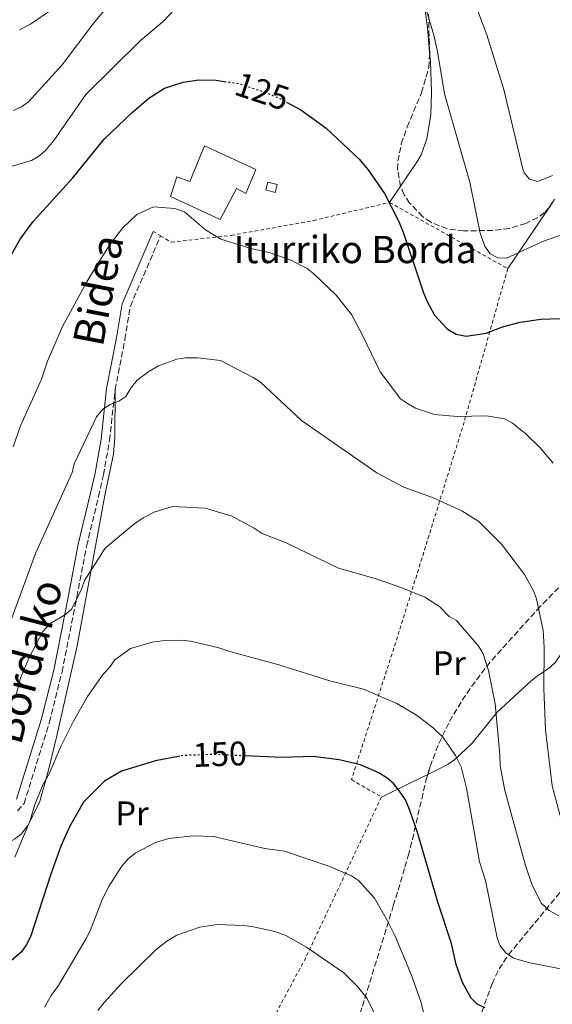
# Model space of a CAD drawing. Units: metres. Extents: x 616613 to 620033, y 4791898 to 4794271.
# Drawn here: x 619042 to 619198, y 4792804 to 4793093 of the extents above; entities that cross this region are included whole.
import ezdxf
from ezdxf.enums import TextEntityAlignment as Align

# ---------------------------------------------------------------- set-up
doc = ezdxf.new("R2010")
doc.units = ezdxf.units.M
doc.header["$MEASUREMENT"] = 0
for name, pattern in [('DGN Style 2', [1.7399219301090239, 1.043953158065414, -0.6959687720436097]), ('DGN Style 3', [2.435890702152634, 1.739921930109024, -0.6959687720436097]), ('DGN Style 5', [1.217945351076317, 0.5219765790327072, -0.6959687720436097])]:
    doc.linetypes.add(name, pattern=pattern)
for name, color, linetype, lineweight in [('Barranco lineal', 142, 'DGN Style 3', 13), ('Camino', 7, 'DGN Style 3', 0), ('Caseta-cabaña', 1, 'Continuous', 0), ('Cota de curva de nivel directora', 7, 'Continuous', 0), ('Curva de nivel directora', 30, 'Continuous', 30), ('Curva de nivel directora no vista', 30, 'DGN Style 5', 30), ('Curva de nivel intermedia', 30, 'Continuous', 0), ('Edificio', 1, 'Continuous', 13), ('Etiqueta de uso rústico', 92, 'Continuous', 0), ('Línea de cambio de uso (parcela vista)', 92, 'Continuous', 0), ('Margen derecho', 7, 'Continuous', 0), ('Tela metálica o alambrada', 7, 'DGN Style 2', 0), ('Texto de Borda', 7, 'Continuous', 0), ('Zona arbolada', 92, 'DGN Style 3', 0)]:
    doc.layers.add(name, color=color, linetype=linetype, lineweight=lineweight)
doc.styles.add('Style-Arial', font='arial.ttf')

msp = doc.modelspace()

# ---------------------------------------------------------------- linework, layer by layer
at = {"layer": 'Barranco lineal', "color": 142, "linetype": 'DGN Style 3', "lineweight": 13}
msp.add_polyline3d([(619177.3200000003, 4792801.439999999, 150.3500000000058), (619180.3600000005, 4792809.77, 147.8899999999994), (619182.4100000003, 4792814.100000001, 146.4600000000064), (619185.1799999997, 4792818.27, 145), (619208.5, 4792846.5, 134.3000000000029), (619210.5899999999, 4792850.84, 132.9400000000023), (619213.1500000004, 4792857.730000001, 131.0800000000017), (619215.3099999996, 4792862.100000001, 130.0200000000041), (619225.8600000005, 4792875.9, 127.1699999999983), (619233.3600000005, 4792890.07, 125), (619240.6500000004, 4792917.949999999, 119.0599999999977), (619245.2300000006, 4792932.08, 117.070000000007), (619255.2400000002, 4792959.220000001, 114.5800000000017), (619261.5499999998, 4792975.480000001, 113.3000000000029), (619263.3399999999, 4792979.689999999, 112.8600000000006), (619269.6900000004, 4792993.480000001, 110.6399999999994), (619270.6799999997, 4792995.77, 110.5500000000029), (619275.4400000004, 4793007.32, 111.3300000000017), (619279.6200000001, 4793019.480000001, 110), (619282.2699999996, 4793023.689999999, 109.3099999999977), (619287.5, 4793029.039999999, 108.3099999999977), (619294.7400000002, 4793035.24, 107.6499999999942), (619304.2100000001, 4793042.15, 107.0099999999948)], dxfattribs=at)
at = {"layer": 'Camino', "color": 7, "linetype": 'DGN Style 3', "lineweight": 0}
for points in [[(619069.62, 4792984.160000003, 134.4799999999958), (619072.5300000003, 4792998.940000001, 133.270000000004), (619074.1200000016, 4793008.699999999, 132.6100000000007), (619082.9899999986, 4793029.359999999, 131.6699999999983)], [(619040.9299999992, 4792860.550000002, 143.7400000000052), (619042.8999999984, 4792862.710000001, 143.6499999999942), (619050.3599999994, 4792886.550000002, 142.5800000000017), (619054.0399999986, 4792901.279999999, 141.4100000000035), (619058.3799999993, 4792923.290000001, 139.8500000000058), (619061.2699999993, 4792938.26, 138.2599999999947), (619064.7600000007, 4792952.82, 137.7599999999948), (619066.1900000012, 4792959.17, 137.1900000000023), (619067.9999999994, 4792969.310000001, 136.0599999999978), (619069.62, 4792984.160000003, 134.4799999999958)]]:
    msp.add_polyline3d(points, dxfattribs=at)
at = {"layer": 'Caseta-cabaña', "color": 1, "linetype": 'Continuous', "lineweight": 0}
msp.add_polyline3d([(619117.2599999999, 4793044.4, 130.1900000000023), (619116.6699999999, 4793042.119999999, 130.1900000000023), (619113.9199999999, 4793042.83, 129.8800000000047), (619114.5, 4793045.109999999, 129.8800000000047)], close=True, dxfattribs=at)
msp.add_polyline3d([(619116.6699999999, 4793042.119999999, 130.1900000000023), (619113.9199999999, 4793042.83, 129.8800000000047), (619114.5, 4793045.109999999, 129.8800000000047), (619117.2599999999, 4793044.4, 130.1900000000023), (619116.6699999999, 4793042.119999999, 130.1900000000023)], dxfattribs=at)
at = {"layer": 'Curva de nivel directora', "color": 30, "linetype": 'Continuous', "lineweight": 30, "flags": 128}
for points, elevation in [([(619035.7999999995, 4793017.880000002), (619041.7699999996, 4793028.390000002), (619045.5800000007, 4793033.550000001), (619057.2300000003, 4793046.390000002), (619066.4599999995, 4793057.76), (619074.7400000007, 4793065.690000001), (619079.5599999998, 4793069.800000001), (619084.1799999999, 4793072.670000001), (619089.6600000006, 4793074.500000001), (619094.1899999991, 4793075.130000002), (619099.339999999, 4793075.04), (619101.6999999993, 4793074.690000001)], 125), ([(619119.9299999995, 4793068.609999999), (619124.1399999983, 4793066.380000001), (619131.5799999991, 4793060.970000002), (619141.3499999992, 4793051.91), (619144.0099999991, 4793048.7), (619148.7299999997, 4793041.750000001), (619152.8099999989, 4793033.920000002), (619154.2899999986, 4793030.470000001), (619160.1899999996, 4793012.640000001), (619161.2800000003, 4793010.09), (619163.4399999996, 4793006.090000001), (619167.1699999999, 4793002.060000001), (619169.85, 4793000.470000002), (619172.72, 4792999.900000002), (619178.6299999999, 4793000.800000001), (619183.3799999995, 4793002.62), (619188.5899999997, 4793004.01), (619194.7099999996, 4793004.92), (619200.4699999997, 4793005.11)], 125), ([(619088.5999999989, 4792876.560000001), (619081.48, 4792875.210000004), (619071.4799999996, 4792872.15), (619066.5199999998, 4792869.24), (619060.3399999995, 4792863.12), (619056.229999999, 4792855.84), (619053.7199999989, 4792850.180000001), (619050.7300000006, 4792841.980000002), (619044.7699999993, 4792823.58), (619043.5299999987, 4792821.09), (619042.0699999991, 4792819.070000002), (619038.4399999992, 4792815.949999999)], 150), ([(619171.7099999996, 4792810.160000003), (619169.7899999997, 4792815.45), (619168.4699999986, 4792821.550000003), (619164.4099999995, 4792833.75), (619158.599999998, 4792853.890000001), (619156.1399999993, 4792860.920000001), (619154.8999999989, 4792863.779999999), (619153.1899999989, 4792866.320000002), (619151.4700000001, 4792868.470000001), (619149.5700000002, 4792870.090000002), (619147.099999998, 4792871.689999999), (619141.7299999992, 4792874.07), (619135.4299999982, 4792875.520000001), (619127.8299999986, 4792876.510000001), (619118.6399999997, 4792876.170000001), (619107.7999999991, 4792876.67)], 150), ([(619178.3499999981, 4792802.700000001), (619176.0100000001, 4792803.750000002), (619174.230000001, 4792805.500000002), (619171.7099999996, 4792810.160000003)], 150)]:
    msp.add_lwpolyline(points, dxfattribs=dict(at, elevation=elevation))
at = {"layer": 'Curva de nivel directora no vista', "color": 30, "linetype": 'DGN Style 5', "lineweight": 30, "flags": 128}
for points, elevation in [([(619101.6999999993, 4793074.690000001), (619106.0699999991, 4793074.050000002), (619113.0299999994, 4793071.730000001), (619117.7900000003, 4793069.750000001), (619119.9299999995, 4793068.609999999)], 125), ([(619107.7999999991, 4792876.67), (619098.6100000002, 4792877.100000001), (619089.6299999993, 4792876.760000002), (619088.5999999989, 4792876.560000001)], 150)]:
    msp.add_lwpolyline(points, dxfattribs=dict(at, elevation=elevation))
at = {"layer": 'Curva de nivel intermedia', "color": 30, "linetype": 'Continuous', "lineweight": 0, "flags": 128}
for points, elevation in [([(619039.3500000011, 4793049.769999999), (619045.070000001, 4793051.449999999), (619047.2200000011, 4793052.720000001), (619049.1800000014, 4793054.4), (619051.6800000004, 4793057.300000002), (619061.0599999992, 4793070.84), (619077.100000001, 4793086.720000001), (619083.7199999995, 4793092.239999999), (619092.3600000007, 4793101.489999998)], 120.0000000000003), ([(619039.6500000006, 4793066.119999999), (619042.1800000009, 4793067.230000001), (619044.2100000004, 4793068.679999999), (619054.1200000012, 4793079.539999999), (619063.0400000018, 4793091.48), (619070.2500000002, 4793100.199999999)], 115), ([(619160.5000000002, 4793097.430000001), (619163.2500000016, 4793088.310000001), (619164.3400000002, 4793083.439999999), (619166.3499999996, 4793071.079999999), (619173.7900000005, 4793045.07), (619176.8799999997, 4793030.109999998), (619178.2200000007, 4793026.3), (619179.8400000012, 4793024.09), (619182.0300000017, 4793022.869999998), (619184.62, 4793022.770000001), (619195.5099999999, 4793027.819999999), (619201.6100000018, 4793029.949999999)], 120.0000000000003), ([(619175.2600000014, 4793097.680000001), (619178.7800000017, 4793088.319999999), (619183.7900000007, 4793072.3), (619189.4300000002, 4793048.970000001), (619189.7600000009, 4793047.88), (619191.3800000015, 4793045.989999999), (619193.8200000002, 4793045.34), (619198.0700000013, 4793047.04)], 115), ([(619041.5800000018, 4793089.819999998), (619044.7400000002, 4793091.459999999), (619051.3800000009, 4793096.029999998)], 110.0000000000004), ([(619039.6999999998, 4792967.4), (619041.8000000009, 4792973.58), (619048.0199999993, 4792987.310000001), (619049.7699999993, 4792992.550000001), (619054.1799999994, 4793002.720000001), (619061.2800000005, 4793015.850000001), (619064.440000001, 4793021.060000001), (619068.1800000005, 4793026.859999998), (619071.9400000002, 4793031.710000001), (619076.0300000005, 4793035.600000001), (619080.9500000001, 4793037.84), (619087.1799999995, 4793037.359999999), (619090.0600000008, 4793036.439999999), (619096.2099999997, 4793031.109999999), (619100.6900000012, 4793028.4), (619109.4700000011, 4793025.619999997), (619115.1399999994, 4793024.369999998), (619121.2300000002, 4793022.220000001), (619126.0000000001, 4793019.779999999), (619127.9900000017, 4793018.159999999), (619134.5600000009, 4793011.949999999), (619139.02, 4793006.21), (619142.3100000003, 4793000.199999999), (619147.4500000011, 4792989.430000001), (619153.4300000003, 4792981.529999998), (619155.4800000022, 4792980.09), (619157.8800000006, 4792978.75), (619163.4000000014, 4792976.890000001), (619170.1100000015, 4792976.350000001), (619178.7200000014, 4792976.48), (619184.0400000011, 4792975.659999999), (619186.3800000013, 4792974.380000001), (619190.2500000005, 4792971.23), (619194.5000000017, 4792967.09), (619198.2900000004, 4792962.63)], 130.0000000000003), ([(619035.7800000015, 4792907.819999999), (619046.2100000009, 4792936.060000001), (619057.0300000014, 4792959.84), (619057.6300000005, 4792962.4), (619064.1300000004, 4792976.220000001), (619066.0100000001, 4792978.489999999), (619068.2200000007, 4792979.800000001), (619070.7599999999, 4792980.789999999), (619072.8099999996, 4792982.220000001), (619074.2100000011, 4792984.67), (619076.0999999997, 4792986.929999999), (619079.570000001, 4792989.54), (619082.4200000009, 4792991.180000001), (619087.8099999998, 4792993.17), (619090.290000001, 4792993.5), (619093.8700000016, 4792993.579999999), (619100.5900000005, 4792992.720000001), (619110.230000001, 4792987.760000001), (619112.3000000007, 4792986.350000001), (619124.400000002, 4792975.119999998), (619146.5500000004, 4792959.760000001), (619154.4400000006, 4792955.539999999), (619162.8800000006, 4792952.529999999), (619171.4600000015, 4792948.619999998), (619176.4300000003, 4792945.5), (619183.1700000016, 4792938.789999997), (619189.9300000009, 4792929.9), (619192.5500000004, 4792925.15), (619193.4300000012, 4792922.8), (619195.3300000011, 4792913.470000001), (619195.6399999994, 4792908.49), (619195.5299999999, 4792896.470000002), (619196.0300000006, 4792884.350000001), (619197.9700000008, 4792867.87), (619201.7400000015, 4792853.969999999)], 135.0000000000003), ([(619040.4000000017, 4792894.010000001), (619041.9100000004, 4792899.779999999), (619044.3800000004, 4792905.56), (619048.4300000004, 4792913.179999999), (619050.440000002, 4792915.430000001), (619055.0399999998, 4792918.159999999), (619056.9100000008, 4792919.859999998), (619059.7200000003, 4792925.569999998), (619060.6400000014, 4792928.140000001), (619066.7099999997, 4792937.65), (619075.0800000007, 4792944.630000001), (619077.9200000014, 4792946.589999998), (619081.0900000009, 4792948.229999999), (619086.4900000012, 4792949.91), (619096.0700000012, 4792949.409999999), (619103.8700000019, 4792947.039999997), (619110.5199999993, 4792943.56), (619112.7800000013, 4792942), (619119.8400000001, 4792939.230000001), (619135.2699999994, 4792931.800000001), (619146.3200000002, 4792928.649999999), (619153.8700000006, 4792926.009999999), (619160.6100000021, 4792923.239999999), (619164.8900000001, 4792920.529999998), (619167.7199999999, 4792917.599999998), (619169.9200000014, 4792916.409999999), (619176.4600000017, 4792908.789999999), (619177.7500000013, 4792906.65), (619179.3499999995, 4792901.769999999), (619181.2500000016, 4792891.970000001), (619182.6799999999, 4792876.969999999), (619182.7300000013, 4792873.779999999), (619184.1100000005, 4792866.459999999), (619190.1800000012, 4792844.529999998), (619192.0000000006, 4792838.989999999), (619194.8200000013, 4792833.430000001), (619197.0800000011, 4792831.230000001), (619199.9800000002, 4792829.670000001)], 140), ([(619040.2100000017, 4792846.92), (619044.7100000011, 4792857.669999998), (619045.9200000004, 4792862.080000001), (619048.3900000001, 4792868.189999999), (619050.2499999999, 4792871.399999999), (619053.6500000019, 4792879.430000001), (619057.3700000012, 4792886.829999999), (619061.4900000006, 4792894.100000001), (619066.0999999995, 4792900.680000001), (619067.9800000016, 4792902.630000002), (619069.5500000007, 4792904.88), (619074.1900000009, 4792908.199999999), (619080.520000001, 4792910.07), (619083.4400000002, 4792910.449999998), (619089.2500000015, 4792910.600000001), (619091.8100000008, 4792910.32), (619099.8100000005, 4792908.519999999), (619103.3399999999, 4792907.300000001), (619117.7600000014, 4792903.36), (619132.6699999999, 4792898.689999999), (619142.5899999996, 4792896.27), (619152.4000000021, 4792892.07), (619158.2000000002, 4792888.639999999), (619163.0300000004, 4792884.859999999), (619165.9600000007, 4792882.060000001), (619169.5800000017, 4792876.789999999), (619171.3000000005, 4792873.489999999), (619172.8800000009, 4792867.159999999), (619176.7099999997, 4792845.509999999), (619178.3900000006, 4792840.109999998), (619181.8300000007, 4792823.249999999), (619182.7600000004, 4792820.869999998), (619184.3699999996, 4792818.81), (619186.700000001, 4792817.259999999), (619191.0400000017, 4792815.989999999), (619201.4300000009, 4792813.959999999)], 145.0000000000003), ([(619048.8799999997, 4792802.869999998), (619050.8300000011, 4792806.34), (619053.0199999993, 4792809.239999998), (619061.1100000006, 4792823.079999999), (619062.2599999995, 4792825.31), (619065.8800000005, 4792834.65), (619067.9000000011, 4792838.5), (619071.6500000019, 4792844.3), (619073.5300000015, 4792846.57), (619075.74, 4792848.189999999), (619081.4800000021, 4792851.220000001), (619085.4500000017, 4792852.429999999), (619092.5799999997, 4792853.23), (619098.5800000012, 4792853.02), (619113.5900000005, 4792849.480000001), (619119.3600000017, 4792848.689999999), (619132.3800000016, 4792844.279999999), (619139.0300000012, 4792841.470000001), (619141.1200000012, 4792840.09), (619145.8399999996, 4792834.869999999)], 155.0000000000003), ([(619145.8399999996, 4792834.869999999), (619149.6700000007, 4792828.26), (619151.8600000013, 4792823.77), (619156.610000001, 4792812.5), (619159.480000001, 4792804.599999999), (619161.0700000002, 4792797.759999999)], 155.0000000000003), ([(619064.5599999995, 4792801.930000001), (619066.4400000017, 4792804.300000002), (619071.530000001, 4792809.810000001), (619081.6200000006, 4792819.769999999), (619084.8200000015, 4792822.25), (619087.7800000008, 4792824.039999999), (619094.5100000009, 4792826.4), (619099.6100000016, 4792827.119999998), (619107.2200000002, 4792826.91), (619109.7500000005, 4792826.579999999), (619116.5499999998, 4792825.130000001), (619119.7599999995, 4792823.899999999), (619125.8799999994, 4792820.48), (619136.8400000008, 4792812.989999999), (619140.7900000004, 4792808.939999999), (619143.6600000004, 4792805.430000001), (619147.030000001, 4792798.600000001)], 160.0000000000002)]:
    msp.add_lwpolyline(points, dxfattribs=dict(at, elevation=elevation))
at = {"layer": 'Edificio', "color": 1, "linetype": 'Continuous', "lineweight": 13}
msp.add_polyline3d([(619110.9600000001, 4793048.800000001, 131.75), (619108.0700000003, 4793041.779999999, 132.679999999993), (619105.3099999996, 4793043.230000001, 133), (619100.4500000002, 4793034.180000001, 131.1300000000047), (619085.8899999997, 4793040.949999999, 131.4400000000023), (619087.7999999998, 4793046.710000001, 131.75), (619091.5599999996, 4793045.27, 132.3699999999953), (619095.9000000004, 4793055.810000001, 131.4400000000023)], close=True, dxfattribs=at)
at = {"layer": 'Edificio', "color": 51, "linetype": 'Continuous', "lineweight": 13}
msp.add_polyline3d([(619108.0700000003, 4793041.779999999, 132.679999999993), (619105.3099999996, 4793043.230000001, 133), (619100.4500000002, 4793034.180000001, 131.1300000000047), (619085.8899999997, 4793040.949999999, 131.4400000000023), (619087.7999999998, 4793046.710000001, 131.75), (619091.5599999996, 4793045.27, 132.3699999999953), (619095.9000000004, 4793055.810000001, 131.4400000000023), (619110.9600000001, 4793048.800000001, 131.75), (619108.0700000003, 4793041.779999999, 132.679999999993)], dxfattribs=at)
at = {"layer": 'Línea de cambio de uso (parcela vista)', "color": 92, "linetype": 'Continuous', "lineweight": 0, "extrusion": (0.09633711090400263, 0.1416932519171975, 0.9852117454759661), "elevation": 738912.7260569383, "flags": 128}
msp.add_lwpolyline([(2182884.622105291, -4248010.610524322), (2182884.622105291, -4248016.447998518)], dxfattribs=at)
at = {"layer": 'Línea de cambio de uso (parcela vista)', "color": 92, "linetype": 'Continuous', "lineweight": 0, "extrusion": (0.104771897059176, 0.1548826084708403, 0.9823615562408222), "elevation": 807347.7793194953, "flags": 128}
msp.add_lwpolyline([(2172682.019396964, -4240785.059619411), (2172682.019396964, -4240786.774671813)], dxfattribs=at)
at = {"layer": 'Línea de cambio de uso (parcela vista)', "color": 92, "linetype": 'Continuous', "lineweight": 0, "extrusion": (0.1047871081909916, 0.1548996093461233, 0.9823572532339687), "elevation": 807438.6833402528, "flags": 128}
msp.add_lwpolyline([(2172752.967441554, -4240709.311461805), (2172752.967441554, -4240731.402858932)], dxfattribs=at)
at = {"layer": 'Línea de cambio de uso (parcela vista)', "color": 92, "linetype": 'Continuous', "lineweight": 0, "extrusion": (0.4495565889903871, -0.8905106062834741, 0.06992662863293045), "elevation": -3989744.257750095, "flags": 128}
msp.add_lwpolyline([(2712676.963468753, 279821.5304424177), (2712670.393550528, 279822.4018755664), (2712661.803037937, 279824.3466360731)], dxfattribs=at)
at = {"layer": 'Línea de cambio de uso (parcela vista)', "color": 92, "linetype": 'Continuous', "lineweight": 0}
for points in [[(619162.0221999995, 4793083.2444, 120.5482999999949), (619161.4299999997, 4793090.430000001, 120.3099999999977), (619160.1200000001, 4793100.100000001, 119.8099999999977)], [(619153.4835999999, 4793043.915999999, 125.1398000000045), (619158.2999999998, 4793051, 123.6499999999942), (619159.54, 4793053.140000001, 123.3000000000029), (619161.2000000002, 4793057.880000001, 122.8999999999942), (619162.3300000001, 4793064.970000001, 122.1999999999971), (619162.54, 4793071.5, 121.5200000000041), (619162.25, 4793080.480000001, 120.6399999999994), (619162.0221999995, 4793083.2444, 120.5482999999949)], [(619069.6200000001, 4792984.16, 134.4799999999959), (619069.5800000001, 4792970.199999999, 136.9700000000012), (619069.1299999999, 4792965.279999999, 137.570000000007), (619066.8200000003, 4792954.199999999, 138.2200000000012), (619058.4900000002, 4792908.99, 142.929999999993), (619052.4299999997, 4792882.180000001, 146.0099999999948), (619050.0899999999, 4792872.460000001, 146.3699999999953), (619047.3899999997, 4792862.949999999, 146.1699999999983), (619043.9699999997, 4792856.220000001, 145.7400000000052), (619042, 4792853.689999999, 145.2799999999988), (619040.0499999998, 4792852.189999999, 144.7400000000052), (619038.0499999998, 4792851.050000001, 144.6100000000006), (619035.5700000003, 4792850.15, 144.9100000000035), (619033.7000000002, 4792850.359999999, 145.2299999999959), (619025.3899999997, 4792855.600000001, 146.7899999999936), (619022.0099999999, 4792856.92, 147.7200000000012), (619019.6600000003, 4792856.939999999, 148.6100000000006), (619014.6299999999, 4792854.640000001, 149.3899999999994)], [(619204.8376000002, 4792931.119999999, 130.4324999999953), (619204.5599999996, 4792930.49, 130.5399999999936), (619202.9500000002, 4792925.82, 131.2299999999959), (619202, 4792920.34, 131.9499999999971), (619201.4699999997, 4792914.75, 132.5599999999977), (619201.0599999996, 4792908.76, 132.5599999999977), (619200.4600000001, 4792906.33, 132.7599999999948), (619199.1299999999, 4792904.24, 133.179999999993), (619197.2999999998, 4792902.609999999, 133.9799999999959), (619193.5700000003, 4792900.08, 136.1300000000047), (619191.7300000006, 4792898.65, 136.9199999999983), (619181.8899999997, 4792889.52, 139.4199999999983), (619174.5499999998, 4792880.439999999, 142.5299999999988), (619169.4400000004, 4792875.600000001, 145.2200000000012), (619167.4699999997, 4792874.279999999, 146.0299999999988), (619164.4600000001, 4792872.710000001, 146.7599999999948), (619161.4724000003, 4792871.236400001, 147.2007000000012)]]:
    msp.add_polyline3d(points, dxfattribs=at)
at = {"layer": 'Margen derecho', "color": 7, "linetype": 'Continuous', "lineweight": 0}
msp.add_polyline3d([(619040.6799999988, 4792863.990000002, 143.6499999999942), (619047.9499999998, 4792887.220000002, 142.5800000000017), (619051.6, 4792901.82, 141.4100000000035), (619055.9299999995, 4792923.760000001, 139.8500000000058), (619058.8199999996, 4792938.790000002, 138.2599999999947), (619062.3299999988, 4792953.390000002, 137.7599999999948), (619063.739999997, 4792959.66, 137.1900000000023), (619065.5199999984, 4792969.66, 136.0599999999978), (619067.1400000011, 4792984.500000002, 134.4799999999958), (619070.0699999993, 4792999.380000001, 133.270000000004), (619071.6999999987, 4793009.400000001, 132.6100000000007), (619080.8299999972, 4793030.66, 131.6699999999983)], dxfattribs=at)
at = {"layer": 'Tela metálica o alambrada', "color": 7, "linetype": 'DGN Style 2', "lineweight": 0, "extrusion": (0.1019736886468695, -0.0570993881936595, 0.9931470317589743), "elevation": -210417.2932385341, "flags": 128}
msp.add_lwpolyline([(4484553.449984837, 1789155.206854657), (4484553.449984837, 1789115.162912544)], dxfattribs=at)
at = {"layer": 'Tela metálica o alambrada', "color": 7, "linetype": 'DGN Style 2', "lineweight": 0, "elevation": 131.1300000000047, "flags": 128}
msp.add_lwpolyline([(619080.8300000001, 4793030.66), (619082.9900000002, 4793029.359999999)], dxfattribs=at)
at = {"layer": 'Tela metálica o alambrada', "color": 7, "linetype": 'DGN Style 2', "lineweight": 0}
for points in [[(619082.9900000002, 4793029.359999999, 131.1300000000047), (619086.0899999999, 4793027.49, 131.1300000000047), (619103.7699999996, 4793029.49, 129.8800000000047), (619127.8899999997, 4793033.84, 128.9400000000023), (619150.25, 4793039.16, 126.1399999999994)], [(619184.9500000002, 4793019.730000001, 121.4600000000064), (619172.1500000004, 4792974.66, 132.0599999999977), (619153.1100000005, 4792913.279999999, 142.3399999999965), (619139.0499999998, 4792869.689999999, 151.070000000007), (619147.8499999996, 4792864.58, 151.070000000007)], [(619147.8499999996, 4792864.58, 151.070000000007), (619125.6100000005, 4792817.380000001, 161.3600000000006), (619112.2699999996, 4792792.5, 166.6499999999942), (619104.6600000003, 4792784.15, 168.5200000000041), (619101.4299999997, 4792783.359999999, 168.5200000000041), (619089.9800000006, 4792781.939999999, 168.5200000000041), (619084.0199999996, 4792780.359999999, 168.2100000000064), (619069.9500000002, 4792770.92, 165.7200000000012), (619058.5800000001, 4792764.02, 166.6499999999942), (619048.3799999999, 4792762.130000001, 166.6499999999942), (619035.8600000005, 4792765.930000001, 167.8999999999942), (619015.6799999997, 4792769.600000001, 167.8999999999942)]]:
    msp.add_polyline3d(points, dxfattribs=at)
at = {"layer": 'Zona arbolada', "color": 92, "linetype": 'DGN Style 3', "lineweight": 0, "extrusion": (-0.06955524089096721, 0.1997338791328009, 0.9773783535515626), "elevation": 914394.4835097112, "flags": 128}
msp.add_lwpolyline([(-2161037.2302125, -4224977.027722845), (-2161036.235260656, -4224976.200766057), (-2161035.879785348, -4224975.996981965)], dxfattribs=at)
at = {"layer": 'Zona arbolada', "color": 92, "linetype": 'DGN Style 3', "lineweight": 0}
for points in [[(619162.0221999995, 4793083.2444, 128.7066999999952), (619161.8799999999, 4793087.869999999, 127.9199999999983), (619161.5899999999, 4793097.619999999, 125.429999999993), (619160.8399999999, 4793104.92, 123.6900000000023), (619159.5899999999, 4793110.82, 122.8899999999994), (619157.7199999997, 4793118.050000001, 122.5899999999965), (619150.5300000003, 4793142.01, 123.4900000000052), (619148.29, 4793149.199999999, 123.3300000000017), (619146.8200000003, 4793153.99, 122.8699999999953), (619143.1100000005, 4793165.9, 120.6699999999983), (619137.4000000004, 4793182.210000001, 117.0099999999948), (619133.6100000005, 4793191.230000001, 115.7899999999936), (619131.9500000002, 4793194.75, 115.6600000000035), (619130.6399999997, 4793196.699999999, 115.6600000000035), (619128.8899999997, 4793198.189999999, 115.6600000000035), (619126.7699999996, 4793199.25, 115.6600000000035), (619124.3300000001, 4793199.9, 115.6600000000035)], [(619198.6900000004, 4793040.130000001, 133.5200000000041), (619197.3799999999, 4793038.01, 133.8600000000006), (619195.75, 4793036.17, 134.1199999999953), (619193.7400000002, 4793034.66, 134.3000000000029), (619190.2699999996, 4793033.01, 134.2799999999988), (619185.4500000002, 4793031.529999999, 133.429999999993), (619180.6299999999, 4793030.91, 132.5800000000017), (619172.0099999999, 4793030.83, 132.4700000000012), (619167.1699999999, 4793031.41, 132.5500000000029), (619162.3399999999, 4793033.32, 132.5800000000017), (619159.9400000004, 4793035, 132.5500000000029), (619156.1299999999, 4793038.980000001, 132.3800000000047), (619154.5700000003, 4793041.42, 132.2700000000041), (619153.4900000002, 4793043.880000001, 132.1399999999994), (619152.6100000005, 4793048.83, 131.8500000000058), (619152.7000000002, 4793051.33, 131.6900000000023), (619153.7000000002, 4793056.34, 131.3300000000017), (619155.4500000002, 4793061.359999999, 130.929999999993), (619159.6299999999, 4793071.390000001, 130.0200000000041), (619161.7699999996, 4793078.84, 129.2299999999959), (619162.0300000003, 4793082.99, 128.75), (619161.8799999999, 4793087.869999999, 127.9199999999983), (619161.5899999999, 4793097.619999999, 125.429999999993)], [(619153.4835999999, 4793043.915999999, 132.1379000000015), (619152.6100000005, 4793048.83, 131.8500000000058), (619152.7000000002, 4793051.33, 131.6900000000023), (619153.7000000002, 4793056.34, 131.3300000000017), (619155.4500000002, 4793061.359999999, 130.929999999993), (619159.6299999999, 4793071.390000001, 130.0200000000041), (619161.7699999996, 4793078.84, 129.2299999999959), (619162.0300000003, 4793082.99, 128.75), (619162.0221999995, 4793083.2444, 128.7066999999952)], [(619197.1097999997, 4793037.705, 133.9030999999959), (619195.75, 4793036.17, 134.1199999999953), (619193.7400000002, 4793034.66, 134.3000000000029), (619190.2699999996, 4793033.01, 134.2799999999988), (619185.4500000002, 4793031.529999999, 133.429999999993), (619180.6299999999, 4793030.91, 132.5800000000017), (619172.0099999999, 4793030.83, 132.4700000000012), (619167.1699999999, 4793031.41, 132.5500000000029), (619162.3399999999, 4793033.32, 132.5800000000017), (619159.9400000004, 4793035, 132.5500000000029), (619156.1299999999, 4793038.980000001, 132.3800000000047), (619154.5700000003, 4793041.42, 132.2700000000041), (619153.4900000002, 4793043.880000001, 132.1399999999994), (619153.4835999999, 4793043.915999999, 132.1379000000015)], [(619142.2800000003, 4792803.140000001, 171.2599999999948), (619151.3399999999, 4792832.609999999, 160.2799999999988), (619154.7800000003, 4792843.99, 157.0299999999988), (619155.75, 4792847.34, 156.3800000000047), (619156.9600000001, 4792852.119999999, 155.929999999993), (619160.9199999999, 4792869.350000001, 155.5399999999936), (619162.1500000004, 4792873.550000001, 154.929999999993), (619164.7000000002, 4792880.32, 153.4100000000035), (619167.8700000001, 4792886.789999999, 151.7400000000052), (619171.5800000001, 4792893.01, 149.9400000000023), (619175.75, 4792899, 148.0599999999977), (619180.29, 4792904.789999999, 146.1300000000047), (619193.5999999996, 4792919.550000001, 141.070000000007), (619210.8399999999, 4792937.300000001, 135.7799999999988)], [(619161.4724000003, 4792871.236400001, 155.2660000000033), (619162.1500000004, 4792873.550000001, 154.929999999993), (619164.7000000002, 4792880.32, 153.4100000000035), (619167.8700000001, 4792886.789999999, 151.7400000000052), (619171.5800000001, 4792893.01, 149.9400000000023), (619175.75, 4792899, 148.0599999999977), (619180.29, 4792904.789999999, 146.1300000000047), (619193.5999999996, 4792919.550000001, 141.070000000007), (619204.8376000002, 4792931.119999999, 137.6217999999935)], [(619114.9600000001, 4792677.930000001, 190.4600000000064), (619113.8799999999, 4792680.390000001, 190.4600000000064), (619112.6799999997, 4792685.57, 190.4600000000064), (619112.4699999997, 4792692.189999999, 190.0800000000017), (619112.6200000001, 4792697.08, 189.1300000000047), (619113.2400000002, 4792704.41, 187.1999999999971), (619114.79, 4792714.180000001, 185.0299999999988), (619116.1299999999, 4792720.640000001, 184.6399999999994), (619118.8099999996, 4792732.83, 185.0899999999965), (619120.1100000005, 4792737.680000001, 185.0200000000041), (619123.8700000001, 4792749.34, 183.6399999999994), (619128, 4792761.039999999, 181.7400000000052), (619133, 4792774.850000001, 178.9400000000023), (619137.9600000001, 4792789.41, 175.5), (619142.2800000003, 4792803.140000001, 171.2599999999948), (619151.3399999999, 4792832.609999999, 160.2799999999988), (619154.7800000003, 4792843.99, 157.0299999999988), (619155.75, 4792847.34, 156.3800000000047), (619156.9600000001, 4792852.119999999, 155.929999999993), (619160.9199999999, 4792869.350000001, 155.5399999999936), (619161.4724000003, 4792871.236400001, 155.2660000000033)]]:
    msp.add_polyline3d(points, dxfattribs=at)

# ---------------------------------------------------------------- texts
at = {"color": 7, "linetype": 'Continuous', "lineweight": 0, "style": 'Style-Arial'}
for s, rotation, p in [('Bidea', 79.02432, (619069.092081947, 4793012.526928036, 132.2100000000064)), ('Bordako', 75.30253000000002, (619048.1353434002, 4792903.234420112, 141.0800000000017))]:
    msp.add_text(s, height=9, rotation=rotation, dxfattribs=at).set_placement(p, align=Align.CENTER)
at = {"layer": 'Cota de curva de nivel directora', "color": 7, "linetype": 'Continuous', "lineweight": 0, "style": 'Style-Arial'}
for s, rotation, p in [('125', 341.57739, (619112.8215447235, 4793071.797808605, 125)), ('150', 2.14846, (619100.4013286359, 4792877.169550764, 150))]:
    msp.add_text(s, height=7.000000000000002, rotation=rotation, dxfattribs=at).set_placement(p, align=Align.MIDDLE_CENTER)
at = {"layer": 'Etiqueta de uso rústico', "color": 92, "linetype": 'Continuous', "lineweight": 0, "style": 'Style-Arial'}
for p in [(619167.7954566095, 4792903.880010001, 142.0800000000017), (619074.6254566084, 4792859.780009999, 152.3399999999965)]:
    msp.add_text('Pr', height=7.000000000000002, dxfattribs=at).set_placement(p, align=Align.MIDDLE_CENTER)
at = {"layer": 'Texto de Borda', "color": 7, "linetype": 'Continuous', "lineweight": 0, "style": 'Style-Arial'}
msp.add_text('Iturriko Borda', height=8, dxfattribs=at).set_placement((619104.4100000011, 4793021.33, 130.820000000007))

doc.saveas('drawing.dxf')
